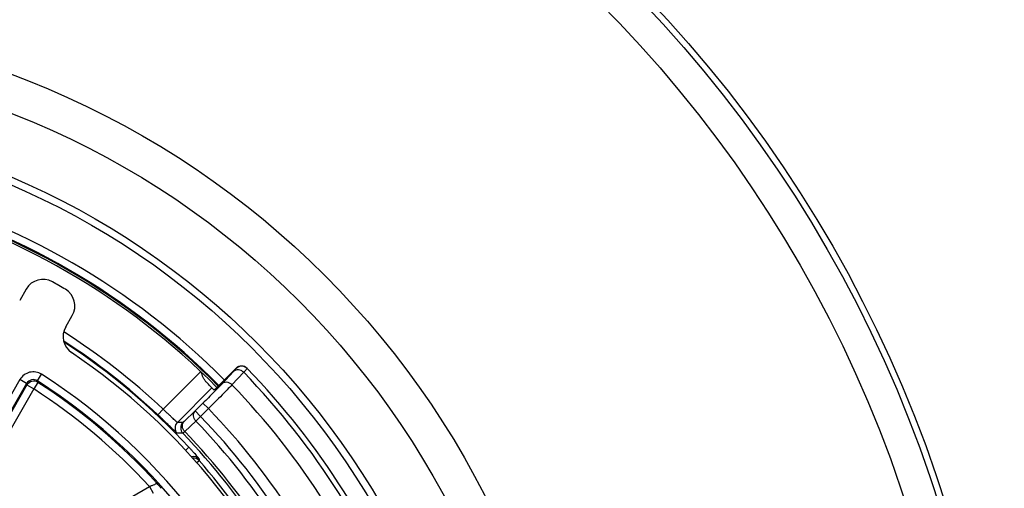
# Model space of a CAD drawing. Units: millimetres. Extents: x 0 to 1189, y 0 to 841.
# Drawn here: x 258 to 271, y 171 to 177 of the extents above; entities that cross this region are included whole.
import ezdxf

# ---------------------------------------------------------------- set-up
doc = ezdxf.new("R2010")
doc.units = ezdxf.units.MM
doc.header["$LTSCALE"] = 65.395
doc.layers.get('0').update_dxf_attribs({"linetype": 'CONTINUOUS'})
doc.layers.add('AUSFORMSCHRAEGEN', color=7, linetype='CONTINUOUS')
doc.layers.add('RUNDUNGEN', color=7, linetype='CONTINUOUS')

msp = doc.modelspace()

# ---------------------------------------------------------------- linework, layer by layer
at = {"color": 7, "linetype": 'Continuous'}
msp.add_arc((253.93413, 166.09774), 9.274, 44.770988, 75.229012, dxfattribs=at)
at = {"layer": 'AUSFORMSCHRAEGEN', "color": 7, "linetype": 'Continuous'}
msp.add_arc((253.93413, 166.09774), 9.275, 44.770999, 75.22902, dxfattribs=at)
at = {"layer": 'RUNDUNGEN', "color": 7, "linetype": 'Continuous'}
for p, q in [((258.03312, 173.88467), (257.94812, 173.73746)), ((258.54332, 173.39382), (258.62831, 173.54104)), ((260.5364, 172.64755), (260.74758, 172.8592))]:
    msp.add_line(p, q, dxfattribs=at)
at = {"layer": 'RUNDUNGEN', "color": 9, "linetype": 'Continuous'}
for p, q in [((258.17834, 172.69705), (258.23243, 172.78114)), ((259.8047, 172.32937), (260.29128, 172.81705)), ((260.71359, 172.81728), (260.56165, 172.65551)), ((260.84651, 172.80698), (260.69465, 172.64514)), ((260.74758, 172.8592), (260.74901, 172.85773)), ((257.95108, 172.71294), (254.53369, 166.79384)), ((258.03767, 172.66295), (254.62027, 166.74384)), ((258.04245, 172.64318), (257.17661, 171.14349)), ((258.03767, 172.66294), (257.95108, 172.71294)), ((258.04245, 172.64318), (258.03767, 172.66295)), ((258.04245, 172.64318), (258.12904, 172.59319)), ((258.18328, 172.67718), (258.12904, 172.59319)), ((258.18328, 172.67718), (258.17834, 172.69705)), ((258.12904, 172.59319), (257.41859, 171.36265)), ((260.43522, 172.60741), (259.98793, 172.15912)), ((260.31937, 172.40774), (260.21873, 172.30687)), ((260.39015, 172.33712), (260.31937, 172.40774)), ((259.73614, 172.25659), (259.8047, 172.32937)), ((260.21873, 172.30687), (260.07571, 172.17195)), ((260.28951, 172.23625), (260.21873, 172.30687)), ((260.39014, 172.33712), (260.28951, 172.23625)), ((260.22722, 172.17609), (260.08422, 172.04115)), ((260.28951, 172.23625), (260.22722, 172.17609)), ((260.09224, 171.79734), (260.13684, 171.83863)), ((260.23723, 171.6368), (260.26966, 171.6653)), ((260.27251, 171.68329), (260.26966, 171.6653)), ((259.02629, 170.98523), (259.62593, 171.33143)), ((259.62593, 171.33143), (259.67586, 171.24495))]:
    msp.add_line(p, q, dxfattribs=at)
for radius in [16.75433, 16.6731, 16.26699, 11.26003, 10.79018, 10.02395, 9.92998]:
    msp.add_circle((253.93413, 166.09774), radius, dxfattribs=at)
for centre, radius, start, end in [((253.93413, 166.09774), 9.28461, 44.77105, 75.22892), ((253.93413, 166.09774), 9.3846, 44.774098, 75.225902), ((253.93413, 166.09774), 9.25, 44.771295, 75.228708), ((253.93413, 166.09774), 8.56136, 46.708865, 57.630199), ((253.93413, 166.09774), 8.46138, 46.708842, 57.2018), ((253.93413, 166.09774), 8.45172, 42.785624, 57.125274), ((260.8198, 172.7871), 0.09999, 44.176692, 135.068449), ((258.12426, 172.61294), 0.19998, 57.256527, 149.997173), ((253.93413, 166.09774), 7.94627, 16.257009, 57.2537), ((253.93413, 166.09774), 9.63301, 20.363864, 44.145576), ((258.12424, 172.61301), 0.09995, 57.23018, 150.022721), ((258.12905, 172.59313), 0.10002, 57.16714, 149.977525), ((253.93413, 166.09774), 7.84629, 16.257063, 57.2537), ((253.93413, 166.09774), 7.83226, 42.352489, 57.144666), ((253.93413, 166.09774), 9.41132, 20.534693, 44.082542), ((253.93413, 166.09774), 7.73228, 42.598987, 57.144666), ((253.93413, 166.09774), 8.97831, 20.773858, 44.022368), ((260.05877, 172.0885), 0.10002, 135.085525, 224.346413), ((259.86639, 147.66796), 24.49146, 89.545538, 89.715666), ((260.13149, 172.08803), 0.10002, 135.085319, 224.006014), ((253.93413, 166.09774), 8.74924, 20.868324, 44.005565), ((253.93413, 166.09774), 8.83585, 20.868324, 44.005565), ((260.00903, 147.96037), 24.05822, 89.879705, 90.051907), ((253.93413, 166.09774), 8.51919, 20.969842, 44.02686), ((253.93413, 166.09774), 8.55264, 20.964195, 44.020891), ((260.19749, 171.61714), 0.10002, 41.403993, 104.762942), ((260.19455, 171.59926), 0.10002, 41.324837, 95.622458), ((253.93413, 166.09774), 8.43426, 20.032908, 41.308456)]:
    msp.add_arc(centre, radius, start, end, dxfattribs=at)
at = {"layer": 'RUNDUNGEN', "color": 7, "linetype": 'Continuous'}
for centre, radius, start, end in [((258.24959, 173.75968), 0.24997, 60.612721, 149.997641), ((253.93413, 166.09774), 9.04364, 59.389638, 60.610362), ((258.41183, 173.66601), 0.24997, 330.002331, 59.387307), ((258.75981, 173.26885), 0.24997, 150.002365, 236.059746), ((253.93413, 166.09774), 8.39364, 20.93789, 56.06211), ((260.81837, 172.78856), 0.10001, 44.17928, 135.059351), ((253.93413, 166.09774), 9.7, 20.300401, 44.183633), ((253.93413, 166.09774), 9.2, 44.779117, 45.660324)]:
    msp.add_arc(centre, radius, start, end, dxfattribs=at)
for points, knots in [([(260.36411, 172.67766), (260.35559, 172.68599), (260.34101, 172.70663), (260.31694, 172.75346), (260.30178, 172.79139), (260.29128, 172.81705)], [0, 0, 0, 0, 0.22610613, 0.47371209, 1, 1, 1, 1]), ([(260.5364, 172.64755), (260.52739, 172.63852), (260.51427, 172.62545), (260.49747, 172.60892), (260.48675, 172.59846), (260.47792, 172.58998), (260.47183, 172.58419), (260.4682, 172.58094), (260.46633, 172.57918), (260.46535, 172.57858), (260.46466, 172.57787), (260.46454, 172.57799)], [0, 0, 0, 0, 0.38249994, 0.5553056, 0.70677104, 0.8310824, 0.92347057, 0.95654078, 0.98042086, 0.99489955, 1, 1, 1, 1]), ([(259.72228, 171.37425), (259.72938, 171.36621), (259.7424, 171.35122), (259.76002, 171.33135), (259.77128, 171.31668), (259.77816, 171.30971), (259.77928, 171.30699)], [0, 0, 0, 0, 0.36495172, 0.67644153, 0.90011853, 1, 1, 1, 1])]:
    msp.add_open_spline(points, degree=3, knots=knots, dxfattribs=at)
at = {"layer": 'RUNDUNGEN', "color": 9, "linetype": 'Continuous'}
for points, knots in [([(260.74901, 172.85773), (260.74924, 172.85749), (260.74823, 172.85614), (260.74706, 172.85429), (260.74412, 172.85082), (260.74032, 172.84637), (260.73522, 172.84067), (260.72625, 172.83082), (260.71888, 172.82291), (260.71359, 172.81728)], [0, 0, 0, 0, 0.01813627, 0.06662961, 0.14634888, 0.25712114, 0.39851226, 0.56995533, 1, 1, 1, 1]), ([(260.84651, 172.80698), (260.83735, 172.81621), (260.81605, 172.83145), (260.77915, 172.8418), (260.74247, 172.83784), (260.72172, 172.82527), (260.71359, 172.81728)], [0, 0, 0, 0, 0.26588471, 0.52327615, 0.76706331, 1, 1, 1, 1]), ([(260.88793, 172.85165), (260.88309, 172.84589), (260.86929, 172.83097), (260.85534, 172.81621), (260.84651, 172.80698)], [0, 0, 0, 0, 0.37057916, 1, 1, 1, 1]), ([(260.89152, 172.85679), (260.89163, 172.85667), (260.89128, 172.85601), (260.89028, 172.85446), (260.88892, 172.85284), (260.88793, 172.85165)], [0, 0, 0, 0, 0.07554707, 0.26401506, 1, 1, 1, 1]), ([(260.56165, 172.65551), (260.52822, 172.61992), (260.44768, 172.5371), (260.36647, 172.45495), (260.31937, 172.40774)], [0, 0, 0, 0, 0.42271956, 1, 1, 1, 1]), ([(260.69465, 172.64514), (260.65246, 172.60104), (260.55119, 172.49813), (260.44923, 172.39591), (260.39014, 172.33712)], [0, 0, 0, 0, 0.42269307, 1, 1, 1, 1]), ([(260.69464, 172.64514), (260.68548, 172.65438), (260.66418, 172.66965), (260.62726, 172.68003), (260.59055, 172.67608), (260.56979, 172.6635), (260.56165, 172.65551)], [0, 0, 0, 0, 0.26588368, 0.52328349, 0.76707243, 1, 1, 1, 1]), ([(259.98724, 172.01858), (259.98648, 172.01858), (259.98445, 172.02062), (259.98028, 172.02367), (259.97395, 172.02962), (259.96543, 172.03741), (259.95484, 172.04746), (259.93676, 172.06469), (259.90976, 172.09071), (259.87271, 172.12643), (259.83039, 172.16711), (259.78431, 172.21109), (259.75243, 172.24125), (259.73614, 172.25659)], [0, 0, 0, 0, 0.00653774, 0.02219317, 0.04693267, 0.08056483, 0.12280886, 0.17330097, 0.29718425, 0.4477816, 0.61955265, 0.80601334, 1, 1, 1, 1]), ([(259.98793, 172.15912), (259.98738, 172.15903), (259.98572, 172.16046), (259.98265, 172.16259), (259.97791, 172.16686), (259.97163, 172.17246), (259.96383, 172.17971), (259.95058, 172.19213), (259.93087, 172.21087), (259.90389, 172.23654), (259.87314, 172.26566), (259.83969, 172.29703), (259.81653, 172.31848), (259.8047, 172.32937)], [0, 0, 0, 0, 0.0067802, 0.02266015, 0.04767782, 0.08163542, 0.12422749, 0.1750598, 0.29946787, 0.450195, 0.62157845, 0.80717077, 1, 1, 1, 1]), ([(260.22722, 172.17609), (260.21839, 172.18529), (260.20389, 172.20642), (260.19431, 172.24272), (260.19855, 172.27859), (260.21091, 172.29888), (260.21873, 172.30687)], [0, 0, 0, 0, 0.26591774, 0.52305443, 0.76678507, 1, 1, 1, 1]), ([(260.08422, 172.04115), (260.0671, 172.05897), (260.04966, 172.09536), (260.05556, 172.14363), (260.06789, 172.16395), (260.07571, 172.17195)], [0, 0, 0, 0, 0.51927381, 0.7649407, 1, 1, 1, 1]), ([(260.07571, 172.17195), (260.07367, 172.17002), (260.0701, 172.16675), (260.06556, 172.16237), (260.06256, 172.16021), (260.06117, 172.15864), (260.06066, 172.15865)], [0, 0, 0, 0, 0.41898014, 0.72806374, 0.92250301, 1, 1, 1, 1]), ([(260.08422, 172.04115), (260.08083, 172.03792), (260.0749, 172.0324), (260.06746, 172.02512), (260.06248, 172.02123), (260.06038, 172.01874), (260.05954, 172.01854)], [0, 0, 0, 0, 0.41949866, 0.72890096, 0.92334397, 1, 1, 1, 1]), ([(260.13684, 171.83863), (260.14573, 171.82902), (260.16314, 171.81007), (260.18827, 171.78227), (260.2114, 171.75626), (260.23169, 171.73306), (260.24644, 171.71588), (260.25622, 171.70425), (260.26194, 171.69737), (260.26634, 171.69184), (260.26975, 171.68771), (260.27136, 171.68506), (260.27258, 171.68373), (260.27251, 171.68329)], [0, 0, 0, 0, 0.1902878, 0.37408882, 0.5449044, 0.69631522, 0.82226963, 0.87398987, 0.91741721, 0.95205843, 0.97752093, 0.9935308, 1, 1, 1, 1]), ([(259.62592, 171.33143), (259.63839, 171.33561), (259.66171, 171.34395), (259.69153, 171.35556), (259.71173, 171.36559), (259.72019, 171.37041), (259.72274, 171.37352), (259.72228, 171.37425)], [0, 0, 0, 0, 0.37061825, 0.69372071, 0.91630546, 0.97563844, 1, 1, 1, 1])]:
    msp.add_open_spline(points, degree=3, knots=knots, dxfattribs=at)

doc.saveas('drawing.dxf')
